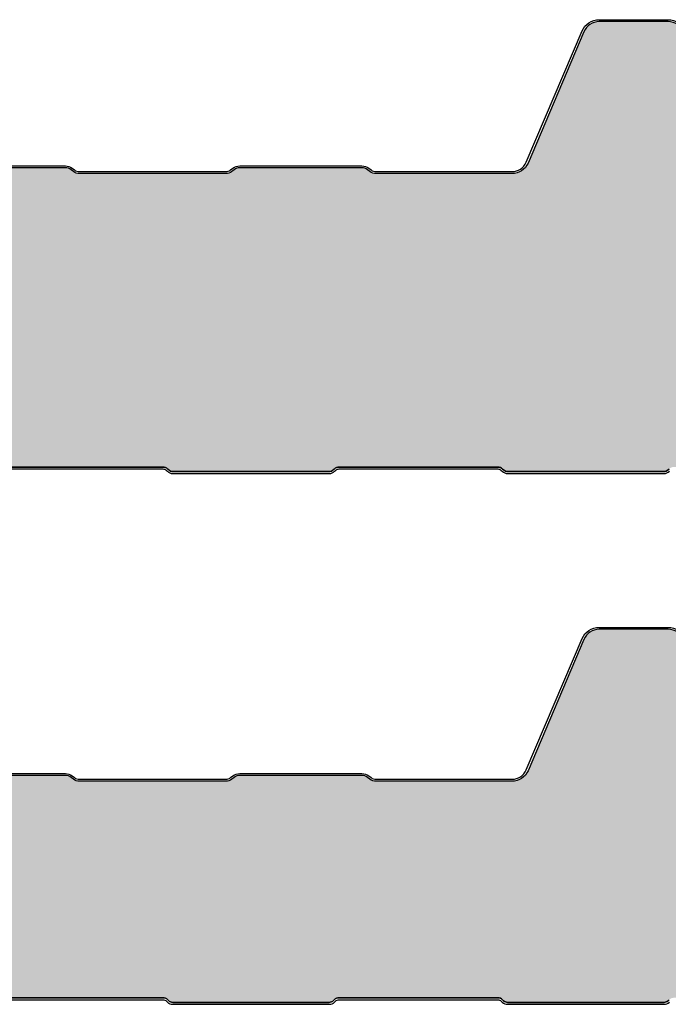
# Model space of a CAD drawing. Units: millimetres. Extents: x 7 to 1210, y 5 to 1955.
# Drawn here: x 239 to 408, y 696 to 952 of the extents above; entities that cross this region are included whole.
import ezdxf

# ---------------------------------------------------------------- set-up
doc = ezdxf.new("R2010")
doc.units = ezdxf.units.MM
for name, color, linetype in [('Lamiera_Esterna', 20, 'Continuous'), ('Lamiera_Interna', 20, 'Continuous'), ('Poliuretano', 41, 'Continuous')]:
    doc.layers.add(name, color=color, linetype=linetype)

msp = doc.modelspace()

# ---------------------------------------------------------------- hatches: boundary and pattern name
at = {"layer": 'Poliuretano'}
h = msp.add_hatch(dxfattribs=at)
h.set_pattern_fill('HONEY', color=256, scale=2)
h.set_pattern_definition([(0, (-3357.462038783887, -602.1355540681515), (9.525, 5.49926129), [6.35, -12.7]), (120, (-3357.462038783887, -602.1355540681515), (-9.524999979188381, 5.499261326046781), [6.349999999999993, -12.69999999999999]), (59.99999999999999, (-3357.462038783887, -602.1355540681515), (2.081161820655097e-08, 10.99852261604678), [-12.7, 6.35])])
edge = h.paths.add_edge_path()
edge.add_arc((1116.078329114427, 916.1105312623442), 4.500001394301946, 270.0000048499187, 319.6476900478044, ccw=False)
edge.add_line((1116.078329495339, 911.6105298680424), (1081.593210987362, 911.6105235523443))
edge.add_arc((1081.593210987353, 914.210523552347), 2.600000000002751, 232.5000000003239, 270.0000000001954, ccw=False)
edge.add_line((1080.01043127194, 912.1478048675787), (1079.402129063394, 912.6145715690433))
edge.add_arc((1077.941101633751, 910.7105235522832), 2.400000000061528, 52.50000000048103, 90.00000000040168)
edge.add_line((1077.941101633734, 913.1105235523447), (1046.195332842615, 913.1105235523447))
edge.add_arc((1046.195332842632, 910.7105235523823), 2.399999999962461, 90.00000000039624, 127.5000000002588)
edge.add_line((1044.734305413025, 912.6145715690449), (1044.126003204489, 912.1478048675882))
edge.add_arc((1042.543223489055, 914.2105235523583), 2.600000000016995, 270.0000000001904, 307.5000000000229, ccw=False)
edge.add_line((1042.543223489064, 911.6105235523413), (1004.543223489072, 911.6105235523447))
edge.add_arc((1004.543223489062, 914.2105235523458), 2.600000000001046, 232.50000000034498, 270.00000000021544, ccw=False)
edge.add_line((1002.960443773652, 912.1478048675782), (1002.352141565073, 912.6145715690651))
edge.add_arc((1000.891114135502, 910.7105235523917), 2.399999999949406, 52.5000000005721, 90.0000000004967)
edge.add_line((1000.891114135481, 913.1105235523411), (969.1452938204393, 913.1105235523456))
edge.add_arc((969.1452938204548, 910.7105235523838), 2.399999999961778, 90.00000000036911, 127.5000000002373)
edge.add_line((967.6842663908492, 912.6145715690465), (967.0759641823088, 912.1478048675864))
edge.add_arc((965.4931844215921, 914.2105236857764), 2.600000133432573, 269.9999990020194, 307.4999990018509, ccw=False)
edge.add_line((965.4931843763052, 911.6105235523438), (930.1386960333139, 911.6105299574498))
edge.add_arc((930.1386957665154, 916.1105317798186), 4.500001822368866, 203.0408893224365, 270.00000339698204, ccw=False)
edge.add_line((925.99767811324, 914.3492852903731), (911.4755459751404, 948.4934953460969))
edge.add_arc((907.5185750896437, 946.8105254723711), 4.300000719132206, 23.04090968273952, 90.00000849849788)
edge.add_line((907.5185744518385, 951.1105261915033), (889.5677614325177, 951.1105261198069))
edge.add_arc((889.5677614550972, 946.8105254659736), 4.300000653833308, 90.00000030086218, 156.9592059281303)
edge.add_line((885.610787233818, 948.4934873298013), (871.0887367574269, 914.3492879001673))
edge.add_arc((866.9477163066481, 916.1105278858807), 4.500001851226755, 269.9999875638287, 336.95920082047917, ccw=False)
edge.add_line((866.9477153299131, 911.6105260346541), (831.5932109873547, 911.6105235523434))
edge.add_arc((831.5932109873502, 914.210523552334), 2.5999999999907, 232.5000000002267, 270.0000000001002, ccw=False)
edge.add_line((830.0104312719413, 912.147804867578), (829.4021290633646, 912.6145715690635))
edge.add_arc((827.9411016337662, 910.710523552336), 2.400000000008948, 52.5000000008418, 90.00000000075725)
edge.add_line((827.9411016337344, 913.110523552345), (796.1953328426152, 913.1105235523447))
edge.add_arc((796.1953328426314, 910.7105235523824), 2.399999999962347, 90.0000000003854, 127.5000000002486)
edge.add_line((794.7343054130251, 912.6145715690451), (794.1260032044893, 912.1478048675884))
edge.add_arc((792.5432234890554, 914.2105235523585), 2.600000000016995, 270.0000000001904, 307.5000000000229, ccw=False)
edge.add_line((792.5432234890641, 911.6105235523415), (754.5432234890723, 911.6105235523447))
edge.add_arc((754.5432234890634, 914.2105235523475), 2.600000000002751, 232.5000000003239, 270.0000000001954, ccw=False)
edge.add_line((752.9604437736507, 912.1478048675791), (752.3521415651021, 912.6145715690446))
edge.add_arc((750.8911141354861, 910.7105235523379), 2.40000000000317, 52.5000000002057, 90.0000000001194)
edge.add_line((750.8911141354811, 913.1105235523411), (719.1452938204743, 913.1105235523461))
edge.add_arc((719.1452938204899, 910.7105235522913), 2.400000000054774, 90.00000000037181, 127.5000000002487)
edge.add_line((717.6842663908274, 912.6145715690274), (717.0759641823088, 912.1478048675864))
edge.add_arc((715.4931844484961, 914.2105236065287), 2.600000054183047, 269.99999959478805, 307.4999995946101, ccw=False)
edge.add_line((715.4931844301082, 911.6105235523456), (680.1386742950117, 911.6105261536464))
edge.add_arc((680.1386740262, 916.1105279729713), 4.500001819324901, 203.0408893480672, 270.00000342261586, ccw=False)
edge.add_line((675.9976563765135, 914.3492814828647), (661.4755228762938, 948.4934939778515))
edge.add_arc((657.5185519035281, 946.8105243955545), 4.300000685377539, 23.04090565422964, 90.00000446998263)
edge.add_line((657.5185515680596, 951.110525080932), (639.5677385487397, 951.1105250092352))
edge.add_arc((639.5677385713195, 946.8105243554013), 4.300000653833877, 90.0000003008667, 156.9592059281251)
edge.add_line((635.61076435004, 948.4934862192296), (621.0887138736489, 914.3492867895944))
edge.add_arc((616.9476934150174, 916.1105267871818), 4.500001863100296, 269.99998746382494, 336.95920072048864, ccw=False)
edge.add_line((616.9476924304281, 911.6105249240817), (581.593210987352, 911.6105235523415))
edge.add_arc((581.5932109873467, 914.2105235523325), 2.599999999990928, 232.5000000002529, 270.0000000001178, ccw=False)
edge.add_line((580.0104312719386, 912.1478048675755), (579.4021290633614, 912.614571569061))
edge.add_arc((577.9411016337632, 910.710523552334), 2.400000000008359, 52.50000000083784, 90.0000000007518)
edge.add_line((577.9411016337317, 913.1105235523424), (546.195332842613, 913.1105235523422))
edge.add_arc((546.1953328426287, 910.7105235523801), 2.39999999996212, 90.00000000037454, 127.5000000002518)
edge.add_line((544.7343054130224, 912.6145715690426), (544.1260032044861, 912.1478048675859))
edge.add_arc((542.5432234890523, 914.210523552356), 2.600000000016995, 270.00000000020043, 307.5000000000229, ccw=False)
edge.add_line((542.5432234890613, 911.610523552339), (504.5432234890695, 911.6105235523424))
edge.add_arc((504.5432234890609, 914.2105235523459), 2.600000000003433, 232.5000000003291, 270.0000000001904, ccw=False)
edge.add_line((502.960443773648, 912.1478048675768), (502.3521415650994, 912.6145715690424))
edge.add_arc((500.8911141354837, 910.7105235523354), 2.400000000003143, 52.50000000021544, 90.00000000012754)
edge.add_line((500.8911141354783, 913.1105235523386), (469.1452938204716, 913.1105235523438))
edge.add_arc((469.1452938204875, 910.7105235522889), 2.400000000054888, 90.00000000037996, 127.5000000002568)
edge.add_line((467.6842663908246, 912.6145715690249), (467.0759641823061, 912.1478048675841))
edge.add_arc((465.4931844563461, 914.210523583392), 2.600000031048908, 269.9999997678516, 307.49999976767305, ccw=False)
edge.add_line((465.4931844458115, 911.6105235523431), (430.1386514112337, 911.6105250430743))
edge.add_arc((430.1386511444347, 916.1105268654428), 4.500001822368525, 203.040889322443, 270.0000033969885, ccw=False)
edge.add_line((425.9976334911598, 914.349280375997), (411.4755002075831, 948.4934931249526))
edge.add_arc((407.5185293220866, 946.8105232512271), 4.300000719131864, 23.04090968273653, 90.00000849849484)
edge.add_line((407.5185286842816, 951.1105239703589), (389.5677156649608, 951.1105238986626))
edge.add_arc((389.567715688143, 946.8105232439178), 4.300000654744736, 90.0000003088938, 156.9592059361516)
edge.add_line((385.6107414657895, 948.4934851075483), (371.0886909087326, 914.3492857166881))
edge.add_arc((366.9476706139994, 916.1105254531839), 4.500001610088998, 269.9999897061996, 336.95920296286357, ccw=False)
edge.add_line((366.9476698055259, 911.6105238430949), (331.5932109873615, 911.6105235523447))
edge.add_arc((331.5932109873567, 914.2105235523626), 2.600000000017872, 232.50000000023988, 270.00000000010647, ccw=False)
edge.add_line((330.0104312719318, 912.1478048675846), (329.4021290633623, 912.6145715690651))
edge.add_arc((327.9411016337871, 910.7105235523928), 2.399999999950961, 52.50000000047915, 90.00000000038948)
edge.add_line((327.9411016337708, 913.1105235523438), (296.1953328426162, 913.1105235523447))
edge.add_arc((296.1953328426316, 910.7105235523818), 2.399999999962915, 90.00000000036911, 127.5000000002446)
edge.add_line((294.7343054130251, 912.6145715690451), (294.1260032044888, 912.1478048675884))
edge.add_arc((292.543223489055, 914.2105235523585), 2.60000000001696, 270.0000000001992, 307.5000000000219, ccw=False)
edge.add_line((292.5432234890641, 911.6105235523415), (254.5432234890732, 911.6105235523447))
edge.add_arc((254.5432234890633, 914.2105235523471), 2.60000000000241, 232.5000000003463, 270.00000000021794, ccw=False)
edge.add_line((252.9604437736516, 912.1478048675784), (252.352141565073, 912.6145715690647))
edge.add_arc((250.8911141355011, 910.710523552391), 2.399999999950071, 52.50000000056035, 90.00000000047768)
edge.add_line((250.8911141354811, 913.1105235523411), (219.1452938204743, 913.1105235523461))
edge.add_arc((219.1452938204899, 910.7105235522913), 2.400000000054774, 90.0000000003725, 127.5000000002493)
edge.add_line((217.6842663908274, 912.6145715690274), (217.0759641823088, 912.1478048675864))
edge.add_arc((215.4931844563491, 914.2105235833944), 2.600000031048808, 269.99999976784466, 307.49999976766605, ccw=False)
edge.add_line((215.4931844458142, 911.6105235523456), (180.1386514112337, 911.6105250430743))
edge.add_arc((180.1386554677314, 916.1105334021788), 4.500008359106356, 203.0408342766173, 269.9999483511629, ccw=False)
edge.add_line((175.9976301070974, 914.3492883327427), (162.6616875948166, 945.7060534356839))
edge.add_arc((160.5451685171591, 944.8058606819912), 2.299999999975845, 23.04090199406054, 85.0000000004228)
edge.add_line((160.7456267254597, 947.0971084875797), (157.9158325232488, 947.3446834003845))
edge.add_arc((158.0639972859187, 949.0382143871385), 1.699999999997952, 195.0000000002195, 265.00000000003297, ccw=False)
edge.add_line((156.421923381231, 948.5982220104585), (156.2055313241931, 949.4058081616821))
edge.add_arc((153.9839019323426, 948.8105243689606), 2.299999988828469, 14.99999979051046, 89.99999978223455)
edge.add_line((153.9839019410842, 951.1105243577891), (140.5677156649608, 951.1105238986626))
edge.add_arc((140.5677154681253, 946.810523576585), 4.300000322077612, 89.99999737724572, 156.9592030045041)
edge.add_line((136.6107416380128, 948.4934855124801), (134.3354837878346, 943.1438933714156))
edge.add_arc((135.5317790888376, 942.6350904087311), 1.300001116168087, 156.9591973431109, 206.1895974284752)
edge.add_line((134.3652380186654, 942.0613440940241), (134.5671725983821, 941.6507707357558))
edge.add_arc((133.0416960266489, 940.9004869605061), 1.700001327737632, -72.27120050249869, 26.189604607516117, ccw=False)
edge.add_line((133.5593666168161, 939.281221178003), (133.1235502235122, 939.1418929822988))
edge.add_arc((133.5194158952685, 937.9036308314659), 1.30000107086897, 107.7287953063381, 156.9591953916934)
edge.add_line((132.3231206532801, 938.4124338171652), (130.8669685483469, 934.9887333470534))
edge.add_line((130.8669685483469, 934.9887333470534), (130.4068553413063, 935.184426567955))
edge.add_line((130.4068553413063, 935.184426567955), (121.267669702971, 913.696397300505))
edge.add_line((121.267669702971, 913.696397300505), (121.267669702971, 849.760696906893))
edge.add_line((121.267669702971, 849.760696906893), (121.7676697031093, 849.7606968716617))
edge.add_line((121.7676697031093, 849.7606968716617), (121.7676690936123, 841.1107770080656))
edge.add_arc((119.7676666195316, 841.1107769437903), 2.000002474080703, -89.99999815841448, 1.8413509792480909e-06, ccw=False)
edge.add_line((119.7676666838152, 839.1107744697096), (117.0770812652986, 839.1107499759975))
edge.add_arc((117.077079128225, 837.9107370867581), 1.200012889241263, 89.9998979633454, 109.8207060940842)
edge.add_line((116.6701812506903, 839.0396591618381), (113.1270131964866, 837.7625860368756))
edge.add_arc((112.6183936645669, 839.1737225192082), 1.500000000006761, 250.1791960870298, 289.8208136125421, ccw=False)
edge.add_line((112.1097743715377, 837.7625859507717), (108.5666043826404, 839.0396590953227))
edge.add_arc((108.1597089482438, 837.9107498406006), 1.199999999970836, 70.17919608779019, 89.99999463850827)
edge.add_line((108.1597090605346, 839.1107498405714), (105.4676607257284, 839.1107758080667))
edge.add_arc((105.4676630943859, 837.4107762745889), 1.699999533479458, 90.00007983183306, 180.0000722022111)
edge.add_line((103.7676635609077, 837.4107741323068), (103.7676633064884, 835.8107615194618))
edge.add_arc((105.4676652086142, 835.8107613997847), 1.700001902125795, 179.999995966479, 269.9999959662414)
edge.add_line((105.4676650889301, 834.1107594976589), (145.4345219160705, 834.1107594976589))
edge.add_arc((145.4346104953052, 835.6107907580869), 1.500031263043304, 269.9966165929824, 314.9995233921958)
edge.add_line((146.4952839502048, 834.5500996568804), (146.7287259929312, 834.7835415731605))
edge.add_arc((148.0015186315571, 833.510749072042), 1.800000514400945, 90.00000309510932, 135.0000030950027, ccw=False)
edge.add_line((148.0015185343213, 835.310749586443), (189.228594661779, 835.3106829159673))
edge.add_arc((189.228594221219, 833.5106830911003), 1.799999824867027, 44.999985976648816, 89.99998597653831, ccw=False)
edge.add_line((190.5013866150375, 834.7834748618778), (190.7348284491227, 834.5500330277986))
edge.add_arc((191.7954893213771, 835.6106936104958), 1.500000785872833, 224.9999921792114, 270.0028989784119)
edge.add_line((191.7955652164942, 834.110692826543), (232.4345210957922, 834.1107594976583))
edge.add_arc((232.4346100851652, 835.6107917481789), 1.500032253160336, 269.9966009294229, 314.9995077286367)
edge.add_line((233.4952839502048, 834.5500996568804), (233.7287258339688, 834.7835415406379))
edge.add_arc((235.0015186182934, 833.510748757041), 1.800000817167866, 90.00000001649522, 135.0000000163799, ccw=False)
edge.add_line((235.0015186177752, 835.3107495742089), (276.228594631355, 835.3106829037332))
edge.add_arc((276.2286087497544, 833.5107182271959), 1.799964676592713, 44.999373045377695, 90.00044941142829, ccw=False)
edge.add_line((277.5013899055498, 834.783471528678), (277.7348284187001, 834.5500330155645))
edge.add_arc((278.7954892909545, 835.6106935982617), 1.500000785872853, 224.9999921792106, 270.0028989784108)
edge.add_line((278.7955651860716, 834.1106928143089), (319.4345210653696, 834.1107594854242))
edge.add_arc((319.4346100547426, 835.6107917359449), 1.500032253160336, 269.9966009294218, 314.9995077286359)
edge.add_line((320.4952839197822, 834.5500996446464), (320.7287258035462, 834.7835415284038))
edge.add_arc((322.0015185878709, 833.510748744807), 1.800000817167886, 90.00000001649607, 135.0000000163805, ccw=False)
edge.add_line((322.0015185873526, 835.3107495619748), (363.2285946312068, 835.3106829037332))
edge.add_arc((363.2286087496802, 833.5107182270169), 1.799964676771657, 44.999373047737095, 90.00044941378769, ccw=False)
edge.add_line((364.5013899055498, 834.783471528678), (364.7348284187001, 834.5500330155645))
edge.add_arc((365.7954892909545, 835.6106935982617), 1.500000785872853, 224.9999921792106, 270.0028989784108)
edge.add_line((365.7955651860716, 834.1106928143089), (406.4345210653696, 834.1107594854242))
edge.add_arc((406.4346100547426, 835.6107917359449), 1.500032253160336, 269.9966009294218, 314.9995077286359)
edge.add_line((407.4952839197822, 834.5500996446464), (407.7287258035462, 834.7835415284038))
edge.add_arc((409.0015185878709, 833.510748744807), 1.800000817167886, 90.00000001649607, 135.0000000163805, ccw=False)
edge.add_line((409.0015185873526, 835.3107495619748), (450.2285946312068, 835.3106829037332))
edge.add_arc((450.2286087496802, 833.5107182270169), 1.799964676771657, 44.999373047737095, 90.00044941378769, ccw=False)
edge.add_line((451.5013899055498, 834.783471528678), (451.7348284187001, 834.5500330155645))
edge.add_arc((452.7954892909545, 835.6106935982617), 1.500000785872853, 224.9999921792106, 270.0028989784108)
edge.add_line((452.7955651860716, 834.1106928143089), (493.4345210653696, 834.1107594854242))
edge.add_arc((493.4346100547426, 835.6107917359449), 1.500032253160336, 269.9966009294218, 314.9995077286359)
edge.add_line((494.4952839197822, 834.5500996446464), (494.7287258035462, 834.7835415284038))
edge.add_arc((496.0015185878709, 833.510748744807), 1.800000817167886, 90.00000001649607, 135.0000000163805, ccw=False)
edge.add_line((496.0015185873526, 835.3107495619748), (537.2285946312068, 835.3106829037332))
edge.add_arc((537.2286087496802, 833.5107182270169), 1.799964676771657, 44.999373047737095, 90.00044941378769, ccw=False)
edge.add_line((538.5013899055498, 834.783471528678), (538.7348284187001, 834.5500330155645))
edge.add_arc((539.7954892909545, 835.6106935982617), 1.500000785872812, 224.9999921792122, 270.002898978413)
edge.add_line((539.7955651860716, 834.1106928143089), (580.4345210653696, 834.1107594854242))
edge.add_arc((580.4346100547426, 835.6107917359449), 1.500032253160336, 269.9966009294218, 314.9995077286359)
edge.add_line((581.4952839197822, 834.5500996446464), (581.7287258035462, 834.7835415284038))
edge.add_arc((583.0015185878708, 833.510748744807), 1.800000817167846, 90.00000001649431, 135.0000000163792, ccw=False)
edge.add_line((583.0015185873526, 835.3107495619748), (624.2285946312068, 835.3106829037332))
edge.add_arc((624.2286087496802, 833.5107182270169), 1.799964676771657, 44.999373047737095, 90.00044941378769, ccw=False)
edge.add_line((625.5013899055498, 834.783471528678), (625.7348284187001, 834.5500330155645))
edge.add_arc((626.7954892909545, 835.6106935982617), 1.500000785872812, 224.9999921792122, 270.002898978413)
edge.add_line((626.7955651860716, 834.1106928143089), (667.4345210653696, 834.1107594854242))
edge.add_arc((667.4346100547426, 835.6107917359449), 1.500032253160336, 269.9966009294218, 314.9995077286359)
edge.add_line((668.4952839197822, 834.5500996446464), (668.7287258035462, 834.7835415284038))
edge.add_arc((670.0015185878708, 833.510748744807), 1.800000817167846, 90.00000001649431, 135.0000000163792, ccw=False)
edge.add_line((670.0015185873526, 835.3107495619748), (711.2285946312068, 835.3106829037332))
edge.add_arc((711.2286087496802, 833.5107182270169), 1.799964676771657, 44.999373047737095, 90.00044941378769, ccw=False)
edge.add_line((712.5013899055498, 834.783471528678), (712.7348284187001, 834.5500330155645))
edge.add_arc((713.7954892909545, 835.6106935982617), 1.500000785872812, 224.9999921792122, 270.002898978413)
edge.add_line((713.7955651860716, 834.1106928143089), (754.4345210653692, 834.1107594854242))
edge.add_arc((754.4346100547426, 835.6107917359454), 1.500032253160904, 269.9966009294045, 314.9995077286144)
edge.add_line((755.4952839197822, 834.5500996446461), (755.7287258035458, 834.7835415284038))
edge.add_arc((757.0015185878704, 833.5107487448064), 1.800000817168248, 90.00000001647987, 135.0000000163664, ccw=False)
edge.add_line((757.0015185873526, 835.3107495619746), (798.2285946312068, 835.3106829037332))
edge.add_arc((798.2286087496805, 833.5107182270164), 1.799964676772225, 44.99937304774471, 90.00044941379502, ccw=False)
edge.add_line((799.5013899055502, 834.783471528678), (799.7348284187001, 834.5500330155645))
edge.add_arc((800.7954892909551, 835.6106935982621), 1.500000785873455, 224.999992179206, 270.0028989784087)
edge.add_line((800.795565186072, 834.1106928143087), (841.4345210653692, 834.1107594854242))
edge.add_arc((841.4346100547426, 835.6107917359454), 1.500032253160904, 269.9966009294045, 314.9995077286144)
edge.add_line((842.4952839197822, 834.5500996446461), (842.7287258035458, 834.7835415284038))
edge.add_arc((844.0015185878704, 833.5107487448064), 1.800000817168248, 90.00000001647987, 135.0000000163664, ccw=False)
edge.add_line((844.0015185873526, 835.3107495619746), (885.2285946312068, 835.3106829037332))
edge.add_arc((885.2286087496805, 833.5107182270164), 1.799964676772225, 44.99937304774471, 90.00044941379502, ccw=False)
edge.add_line((886.5013899055502, 834.783471528678), (886.7348284187001, 834.5500330155645))
edge.add_arc((887.7954892909551, 835.6106935982621), 1.500000785873455, 224.999992179206, 270.0028989784087)
edge.add_line((887.795565186072, 834.1106928143087), (928.4345210653692, 834.1107594854242))
edge.add_arc((928.4346100547426, 835.6107917359454), 1.500032253160904, 269.9966009294045, 314.9995077286144)
edge.add_line((929.4952839197822, 834.5500996446461), (929.7287258035458, 834.7835415284038))
edge.add_arc((931.0015185878704, 833.5107487448064), 1.800000817168248, 90.00000001647987, 135.0000000163664, ccw=False)
edge.add_line((931.0015185873526, 835.3107495619746), (972.2285946312068, 835.3106829037332))
edge.add_arc((972.2286087496805, 833.5107182270164), 1.799964676772225, 44.99937304774471, 90.00044941379502, ccw=False)
edge.add_line((973.5013899055502, 834.783471528678), (973.7348284187001, 834.5500330155645))
edge.add_arc((974.7954892909551, 835.6106935982621), 1.500000785873455, 224.999992179206, 270.0028989784087)
edge.add_line((974.795565186072, 834.1106928143087), (1015.434521065369, 834.1107594854242))
edge.add_arc((1015.434610054743, 835.6107917359454), 1.500032253160904, 269.9966009294045, 314.9995077286144)
edge.add_line((1016.495283919782, 834.5500996446461), (1016.728725803546, 834.7835415284038))
edge.add_arc((1018.00151858787, 833.5107487448064), 1.800000817168248, 90.00000001647987, 135.0000000163664, ccw=False)
edge.add_line((1018.001518587353, 835.3107495619746), (1059.228594631207, 835.3106829037332))
edge.add_arc((1059.22860874968, 833.5107182270164), 1.799964676772225, 44.99937304774471, 90.00044941379502, ccw=False)
edge.add_line((1060.50138990555, 834.783471528678), (1060.7348284187, 834.5500330155645))
edge.add_arc((1061.795489290955, 835.6106935982621), 1.500000785873375, 224.9999921792091, 270.002898978413)
edge.add_line((1061.795565186072, 834.1106928143087), (1101.067216385056, 834.1106928149494))
edge.add_arc((1101.064126673946, 835.8142066967408), 1.703516683737152, 270.1039188551803, 359.9621493696018)
edge.add_line((1102.767642985962, 835.8130813228262), (1102.767643065318, 838.6127519810537))
edge.add_arc((1104.767645585565, 838.6127518901695), 2.00000252024711, 89.9999973966294, 179.9999973963623, ccw=False)
edge.add_line((1104.76764567644, 840.6127544104166), (1116.31696394727, 840.6127543824354))
edge.add_line((1116.31696394727, 840.6127543824354), (1116.316963833368, 851.6466138817642))
edge.add_arc((1121.075741458524, 852.0124741251369), 4.772820780561918, 140.3466882165565, 184.3963166075058, ccw=False)
edge.add_line((1117.401052200144, 855.0582050813629), (1118.162955187844, 855.874529711043))
edge.add_arc((1114.507678846627, 859.2861209628372), 4.999999999998222, 316.9749340109544, 360.0000000000039)
edge.add_line((1119.507678846625, 859.2861209628376), (1119.507678950436, 913.1968442079425))
h = msp.add_hatch(dxfattribs=at)
h.set_pattern_fill('HONEY', color=256, scale=2)
h.set_pattern_definition([(0, (-3357.462038783887, -760.1355540681515), (9.525, 5.49926129), [6.35, -12.7]), (120, (-3357.462038783887, -760.1355540681515), (-9.524999979188381, 5.499261326046781), [6.349999999999994, -12.69999999999999]), (59.99999999999999, (-3357.462038783887, -760.1355540681515), (2.081161820655097e-08, 10.99852261604678), [-12.7, 6.35])])
edge = h.paths.add_edge_path()
edge.add_arc((1116.078329114427, 758.1105312623442), 4.500001394301946, 270.0000048499187, 319.6476900478044, ccw=False)
edge.add_line((1116.078329495339, 753.6105298680424), (1081.593210987362, 753.6105235523443))
edge.add_arc((1081.593210987353, 756.210523552347), 2.600000000002751, 232.5000000003239, 270.0000000001954, ccw=False)
edge.add_line((1080.01043127194, 754.1478048675787), (1079.402129063394, 754.6145715690433))
edge.add_arc((1077.941101633751, 752.7105235522832), 2.400000000061528, 52.50000000048103, 90.00000000040168)
edge.add_line((1077.941101633734, 755.1105235523447), (1046.195332842615, 755.1105235523447))
edge.add_arc((1046.195332842632, 752.7105235523823), 2.399999999962461, 90.00000000039624, 127.5000000002588)
edge.add_line((1044.734305413025, 754.6145715690449), (1044.126003204489, 754.1478048675882))
edge.add_arc((1042.543223489055, 756.2105235523583), 2.600000000016995, 270.0000000001904, 307.5000000000229, ccw=False)
edge.add_line((1042.543223489064, 753.6105235523413), (1004.543223489072, 753.6105235523447))
edge.add_arc((1004.543223489062, 756.2105235523458), 2.600000000001046, 232.50000000034498, 270.00000000021544, ccw=False)
edge.add_line((1002.960443773652, 754.1478048675782), (1002.352141565073, 754.6145715690651))
edge.add_arc((1000.891114135502, 752.7105235523917), 2.399999999949406, 52.5000000005721, 90.0000000004967)
edge.add_line((1000.891114135481, 755.1105235523411), (969.1452938204393, 755.1105235523456))
edge.add_arc((969.1452938204548, 752.7105235523838), 2.399999999961778, 90.00000000036911, 127.5000000002373)
edge.add_line((967.6842663908492, 754.6145715690465), (967.0759641823088, 754.1478048675864))
edge.add_arc((965.4931844215921, 756.2105236857764), 2.600000133432573, 269.9999990020194, 307.4999990018509, ccw=False)
edge.add_line((965.4931843763052, 753.6105235523438), (930.1386960333139, 753.6105299574498))
edge.add_arc((930.1386957665154, 758.1105317798186), 4.500001822368866, 203.0408893224365, 270.00000339698204, ccw=False)
edge.add_line((925.99767811324, 756.3492852903731), (911.4755459751404, 790.4934953460969))
edge.add_arc((907.5185750896437, 788.8105254723711), 4.300000719132206, 23.04090968273952, 90.00000849849788)
edge.add_line((907.5185744518385, 793.1105261915033), (889.5677614325177, 793.1105261198069))
edge.add_arc((889.5677614550972, 788.8105254659736), 4.300000653833308, 90.00000030086218, 156.9592059281303)
edge.add_line((885.610787233818, 790.4934873298013), (871.0887367574269, 756.3492879001673))
edge.add_arc((866.9477163066481, 758.1105278858807), 4.500001851226755, 269.9999875638287, 336.95920082047917, ccw=False)
edge.add_line((866.9477153299131, 753.6105260346541), (831.5932109873547, 753.6105235523434))
edge.add_arc((831.5932109873502, 756.210523552334), 2.5999999999907, 232.5000000002267, 270.0000000001002, ccw=False)
edge.add_line((830.0104312719413, 754.147804867578), (829.4021290633646, 754.6145715690635))
edge.add_arc((827.9411016337662, 752.710523552336), 2.400000000008948, 52.5000000008418, 90.00000000075725)
edge.add_line((827.9411016337344, 755.110523552345), (796.1953328426152, 755.1105235523447))
edge.add_arc((796.1953328426314, 752.7105235523824), 2.399999999962347, 90.0000000003854, 127.5000000002486)
edge.add_line((794.7343054130251, 754.6145715690451), (794.1260032044893, 754.1478048675884))
edge.add_arc((792.5432234890554, 756.2105235523585), 2.600000000016995, 270.0000000001904, 307.5000000000229, ccw=False)
edge.add_line((792.5432234890641, 753.6105235523415), (754.5432234890723, 753.6105235523447))
edge.add_arc((754.5432234890634, 756.2105235523475), 2.600000000002751, 232.5000000003239, 270.0000000001954, ccw=False)
edge.add_line((752.9604437736507, 754.1478048675791), (752.3521415651021, 754.6145715690446))
edge.add_arc((750.8911141354861, 752.7105235523379), 2.40000000000317, 52.5000000002057, 90.0000000001194)
edge.add_line((750.8911141354811, 755.1105235523411), (719.1452938204743, 755.1105235523461))
edge.add_arc((719.1452938204899, 752.7105235522913), 2.400000000054774, 90.00000000037181, 127.5000000002487)
edge.add_line((717.6842663908274, 754.6145715690274), (717.0759641823088, 754.1478048675864))
edge.add_arc((715.4931844484961, 756.2105236065287), 2.600000054183047, 269.99999959478805, 307.4999995946101, ccw=False)
edge.add_line((715.4931844301082, 753.6105235523456), (680.1386742950117, 753.6105261536464))
edge.add_arc((680.1386740262, 758.1105279729713), 4.500001819324901, 203.0408893480672, 270.00000342261586, ccw=False)
edge.add_line((675.9976563765135, 756.3492814828647), (661.4755228762938, 790.4934939778515))
edge.add_arc((657.5185519035281, 788.8105243955545), 4.300000685377539, 23.04090565422964, 90.00000446998263)
edge.add_line((657.5185515680596, 793.110525080932), (639.5677385487397, 793.1105250092352))
edge.add_arc((639.5677385713195, 788.8105243554013), 4.300000653833877, 90.0000003008667, 156.9592059281251)
edge.add_line((635.61076435004, 790.4934862192296), (621.0887138736489, 756.3492867895944))
edge.add_arc((616.9476934150174, 758.1105267871818), 4.500001863100296, 269.99998746382494, 336.95920072048864, ccw=False)
edge.add_line((616.9476924304281, 753.6105249240817), (581.593210987352, 753.6105235523415))
edge.add_arc((581.5932109873467, 756.2105235523325), 2.599999999990928, 232.5000000002529, 270.0000000001178, ccw=False)
edge.add_line((580.0104312719386, 754.1478048675755), (579.4021290633614, 754.614571569061))
edge.add_arc((577.9411016337632, 752.710523552334), 2.400000000008359, 52.50000000083784, 90.0000000007518)
edge.add_line((577.9411016337317, 755.1105235523424), (546.195332842613, 755.1105235523422))
edge.add_arc((546.1953328426287, 752.7105235523801), 2.39999999996212, 90.00000000037454, 127.5000000002518)
edge.add_line((544.7343054130224, 754.6145715690426), (544.1260032044861, 754.1478048675859))
edge.add_arc((542.5432234890523, 756.210523552356), 2.600000000016995, 270.00000000020043, 307.5000000000229, ccw=False)
edge.add_line((542.5432234890613, 753.610523552339), (504.5432234890695, 753.6105235523424))
edge.add_arc((504.5432234890609, 756.2105235523459), 2.600000000003433, 232.5000000003291, 270.0000000001904, ccw=False)
edge.add_line((502.960443773648, 754.1478048675768), (502.3521415650994, 754.6145715690424))
edge.add_arc((500.8911141354837, 752.7105235523354), 2.400000000003143, 52.50000000021544, 90.00000000012754)
edge.add_line((500.8911141354783, 755.1105235523386), (469.1452938204716, 755.1105235523438))
edge.add_arc((469.1452938204875, 752.7105235522889), 2.400000000054888, 90.00000000037996, 127.5000000002568)
edge.add_line((467.6842663908246, 754.6145715690249), (467.0759641823061, 754.1478048675841))
edge.add_arc((465.4931844563461, 756.210523583392), 2.600000031048908, 269.9999997678516, 307.49999976767305, ccw=False)
edge.add_line((465.4931844458115, 753.6105235523431), (430.1386514112337, 753.6105250430743))
edge.add_arc((430.1386511444347, 758.1105268654428), 4.500001822368525, 203.040889322443, 270.0000033969885, ccw=False)
edge.add_line((425.9976334911598, 756.349280375997), (411.4755002075831, 790.4934931249526))
edge.add_arc((407.5185293220866, 788.8105232512271), 4.300000719131864, 23.04090968273653, 90.00000849849484)
edge.add_line((407.5185286842816, 793.1105239703589), (389.5677156649608, 793.1105238986626))
edge.add_arc((389.567715688143, 788.8105232439178), 4.300000654744736, 90.0000003088938, 156.9592059361516)
edge.add_line((385.6107414657895, 790.4934851075483), (371.0886909087326, 756.3492857166881))
edge.add_arc((366.9476706139994, 758.1105254531839), 4.500001610088998, 269.9999897061996, 336.95920296286357, ccw=False)
edge.add_line((366.9476698055259, 753.6105238430949), (331.5932109873615, 753.6105235523447))
edge.add_arc((331.5932109873567, 756.2105235523626), 2.600000000017872, 232.50000000023988, 270.00000000010647, ccw=False)
edge.add_line((330.0104312719318, 754.1478048675846), (329.4021290633623, 754.6145715690651))
edge.add_arc((327.9411016337871, 752.7105235523928), 2.399999999950961, 52.50000000047915, 90.00000000038948)
edge.add_line((327.9411016337708, 755.1105235523438), (296.1953328426162, 755.1105235523447))
edge.add_arc((296.1953328426316, 752.7105235523818), 2.399999999962915, 90.00000000036911, 127.5000000002446)
edge.add_line((294.7343054130251, 754.6145715690451), (294.1260032044888, 754.1478048675884))
edge.add_arc((292.543223489055, 756.2105235523585), 2.60000000001696, 270.0000000001992, 307.5000000000219, ccw=False)
edge.add_line((292.5432234890641, 753.6105235523415), (254.5432234890732, 753.6105235523447))
edge.add_arc((254.5432234890633, 756.2105235523471), 2.60000000000241, 232.5000000003463, 270.00000000021794, ccw=False)
edge.add_line((252.9604437736516, 754.1478048675784), (252.352141565073, 754.6145715690647))
edge.add_arc((250.8911141355011, 752.710523552391), 2.399999999950071, 52.50000000056035, 90.00000000047768)
edge.add_line((250.8911141354811, 755.1105235523411), (219.1452938204743, 755.1105235523461))
edge.add_arc((219.1452938204899, 752.7105235522913), 2.400000000054774, 90.0000000003725, 127.5000000002493)
edge.add_line((217.6842663908274, 754.6145715690274), (217.0759641823088, 754.1478048675864))
edge.add_arc((215.4931844563491, 756.2105235833944), 2.600000031048808, 269.99999976784466, 307.49999976766605, ccw=False)
edge.add_line((215.4931844458142, 753.6105235523456), (180.1386514112337, 753.6105250430743))
edge.add_arc((180.1386554677314, 758.1105334021788), 4.500008359106356, 203.0408342766173, 269.9999483511629, ccw=False)
edge.add_line((175.9976301070974, 756.3492883327427), (162.6616875948166, 787.7060534356839))
edge.add_arc((160.5451685171591, 786.8058606819912), 2.299999999975845, 23.04090199406054, 85.0000000004228)
edge.add_line((160.7456267254597, 789.0971084875797), (157.9158325232488, 789.3446834003845))
edge.add_arc((158.0639972859187, 791.0382143871385), 1.699999999997952, 195.0000000002195, 265.00000000003297, ccw=False)
edge.add_line((156.421923381231, 790.5982220104585), (156.2055313241931, 791.4058081616821))
edge.add_arc((153.9839019323426, 790.8105243689606), 2.299999988828469, 14.99999979051046, 89.99999978223455)
edge.add_line((153.9839019410842, 793.1105243577891), (140.5677156649608, 793.1105238986626))
edge.add_arc((140.5677154681253, 788.810523576585), 4.300000322077612, 89.99999737724572, 156.9592030045041)
edge.add_line((136.6107416380128, 790.4934855124801), (134.3354837878346, 785.1438933714156))
edge.add_arc((135.5317790888376, 784.6350904087311), 1.300001116168087, 156.9591973431109, 206.1895974284752)
edge.add_line((134.3652380186654, 784.0613440940241), (134.5671725983821, 783.6507707357558))
edge.add_arc((133.0416960266489, 782.9004869605061), 1.700001327737632, -72.27120050249869, 26.189604607516117, ccw=False)
edge.add_line((133.5593666168161, 781.281221178003), (133.1235502235122, 781.1418929822988))
edge.add_arc((133.5194158952685, 779.9036308314659), 1.30000107086897, 107.7287953063381, 156.9591953916934)
edge.add_line((132.3231206532801, 780.4124338171652), (130.8669685483469, 776.9887333470534))
edge.add_line((130.8669685483469, 776.9887333470534), (130.4068553413063, 777.184426567955))
edge.add_line((130.4068553413063, 777.184426567955), (121.267669702971, 755.696397300505))
edge.add_line((121.267669702971, 755.696397300505), (121.267669702971, 711.760696906893))
edge.add_line((121.267669702971, 711.760696906893), (121.7676697031093, 711.7606968716617))
edge.add_line((121.7676697031093, 711.7606968716617), (121.7676690936123, 703.1107770080656))
edge.add_arc((119.7676666195316, 703.1107769437903), 2.000002474080703, -89.99999815841448, 1.8413509792480909e-06, ccw=False)
edge.add_line((119.7676666838152, 701.1107744697096), (117.0770812652986, 701.1107499759975))
edge.add_arc((117.077079128225, 699.9107370867581), 1.200012889241263, 89.9998979633454, 109.8207060940842)
edge.add_line((116.6701812506903, 701.0396591618381), (113.1270131964866, 699.7625860368756))
edge.add_arc((112.6183936645669, 701.1737225192082), 1.500000000006761, 250.1791960870298, 289.8208136125421, ccw=False)
edge.add_line((112.1097743715377, 699.7625859507717), (108.5666043826404, 701.0396590953227))
edge.add_arc((108.1597089482438, 699.9107498406006), 1.199999999970836, 70.17919608779019, 89.99999463850827)
edge.add_line((108.1597090605346, 701.1107498405714), (105.4676607257284, 701.1107758080667))
edge.add_arc((105.4676630943859, 699.4107762745889), 1.699999533479458, 90.00007983183306, 180.0000722022111)
edge.add_line((103.7676635609077, 699.4107741323068), (103.7676633064884, 697.8107615194618))
edge.add_arc((105.4676652086142, 697.8107613997847), 1.700001902125795, 179.999995966479, 269.9999959662414)
edge.add_line((105.4676650889301, 696.1107594976589), (145.4345219160705, 696.1107594976589))
edge.add_arc((145.4346104953052, 697.6107907580869), 1.500031263043304, 269.9966165929824, 314.9995233921958)
edge.add_line((146.4952839502048, 696.5500996568804), (146.7287259929312, 696.7835415731605))
edge.add_arc((148.0015186315571, 695.510749072042), 1.800000514400945, 90.00000309510932, 135.0000030950027, ccw=False)
edge.add_line((148.0015185343213, 697.310749586443), (189.228594661779, 697.3106829159673))
edge.add_arc((189.228594221219, 695.5106830911003), 1.799999824867027, 44.999985976648816, 89.99998597653831, ccw=False)
edge.add_line((190.5013866150375, 696.7834748618778), (190.7348284491227, 696.5500330277986))
edge.add_arc((191.7954893213771, 697.6106936104958), 1.500000785872833, 224.9999921792114, 270.0028989784119)
edge.add_line((191.7955652164942, 696.110692826543), (232.4345210957922, 696.1107594976583))
edge.add_arc((232.4346100851652, 697.6107917481789), 1.500032253160336, 269.9966009294229, 314.9995077286367)
edge.add_line((233.4952839502048, 696.5500996568804), (233.7287258339688, 696.7835415406379))
edge.add_arc((235.0015186182934, 695.510748757041), 1.800000817167866, 90.00000001649522, 135.0000000163799, ccw=False)
edge.add_line((235.0015186177752, 697.3107495742089), (276.228594631355, 697.3106829037332))
edge.add_arc((276.2286087497544, 695.5107182271959), 1.799964676592713, 44.999373045377695, 90.00044941142829, ccw=False)
edge.add_line((277.5013899055498, 696.783471528678), (277.7348284187001, 696.5500330155645))
edge.add_arc((278.7954892909545, 697.6106935982617), 1.500000785872853, 224.9999921792106, 270.0028989784108)
edge.add_line((278.7955651860716, 696.1106928143089), (319.4345210653696, 696.1107594854242))
edge.add_arc((319.4346100547426, 697.6107917359449), 1.500032253160336, 269.9966009294218, 314.9995077286359)
edge.add_line((320.4952839197822, 696.5500996446464), (320.7287258035462, 696.7835415284038))
edge.add_arc((322.0015185878709, 695.510748744807), 1.800000817167886, 90.00000001649607, 135.0000000163805, ccw=False)
edge.add_line((322.0015185873526, 697.3107495619748), (363.2285946312068, 697.3106829037332))
edge.add_arc((363.2286087496802, 695.5107182270169), 1.799964676771657, 44.999373047737095, 90.00044941378769, ccw=False)
edge.add_line((364.5013899055498, 696.783471528678), (364.7348284187001, 696.5500330155645))
edge.add_arc((365.7954892909545, 697.6106935982617), 1.500000785872853, 224.9999921792106, 270.0028989784108)
edge.add_line((365.7955651860716, 696.1106928143089), (406.4345210653696, 696.1107594854242))
edge.add_arc((406.4346100547426, 697.6107917359449), 1.500032253160336, 269.9966009294218, 314.9995077286359)
edge.add_line((407.4952839197822, 696.5500996446464), (407.7287258035462, 696.7835415284038))
edge.add_arc((409.0015185878709, 695.510748744807), 1.800000817167886, 90.00000001649607, 135.0000000163805, ccw=False)
edge.add_line((409.0015185873526, 697.3107495619748), (450.2285946312068, 697.3106829037332))
edge.add_arc((450.2286087496802, 695.5107182270169), 1.799964676771657, 44.999373047737095, 90.00044941378769, ccw=False)
edge.add_line((451.5013899055498, 696.783471528678), (451.7348284187001, 696.5500330155645))
edge.add_arc((452.7954892909545, 697.6106935982617), 1.500000785872853, 224.9999921792106, 270.0028989784108)
edge.add_line((452.7955651860716, 696.1106928143089), (493.4345210653696, 696.1107594854242))
edge.add_arc((493.4346100547426, 697.6107917359449), 1.500032253160336, 269.9966009294218, 314.9995077286359)
edge.add_line((494.4952839197822, 696.5500996446464), (494.7287258035462, 696.7835415284038))
edge.add_arc((496.0015185878709, 695.510748744807), 1.800000817167886, 90.00000001649607, 135.0000000163805, ccw=False)
edge.add_line((496.0015185873526, 697.3107495619748), (537.2285946312068, 697.3106829037332))
edge.add_arc((537.2286087496802, 695.5107182270169), 1.799964676771657, 44.999373047737095, 90.00044941378769, ccw=False)
edge.add_line((538.5013899055498, 696.783471528678), (538.7348284187001, 696.5500330155645))
edge.add_arc((539.7954892909545, 697.6106935982617), 1.500000785872812, 224.9999921792122, 270.002898978413)
edge.add_line((539.7955651860716, 696.1106928143089), (580.4345210653696, 696.1107594854242))
edge.add_arc((580.4346100547426, 697.6107917359449), 1.500032253160336, 269.9966009294218, 314.9995077286359)
edge.add_line((581.4952839197822, 696.5500996446464), (581.7287258035462, 696.7835415284038))
edge.add_arc((583.0015185878708, 695.510748744807), 1.800000817167846, 90.00000001649431, 135.0000000163792, ccw=False)
edge.add_line((583.0015185873526, 697.3107495619748), (624.2285946312068, 697.3106829037332))
edge.add_arc((624.2286087496802, 695.5107182270169), 1.799964676771657, 44.999373047737095, 90.00044941378769, ccw=False)
edge.add_line((625.5013899055498, 696.783471528678), (625.7348284187001, 696.5500330155645))
edge.add_arc((626.7954892909545, 697.6106935982617), 1.500000785872812, 224.9999921792122, 270.002898978413)
edge.add_line((626.7955651860716, 696.1106928143089), (667.4345210653696, 696.1107594854242))
edge.add_arc((667.4346100547426, 697.6107917359449), 1.500032253160336, 269.9966009294218, 314.9995077286359)
edge.add_line((668.4952839197822, 696.5500996446464), (668.7287258035462, 696.7835415284038))
edge.add_arc((670.0015185878708, 695.510748744807), 1.800000817167846, 90.00000001649431, 135.0000000163792, ccw=False)
edge.add_line((670.0015185873526, 697.3107495619748), (711.2285946312068, 697.3106829037332))
edge.add_arc((711.2286087496802, 695.5107182270169), 1.799964676771657, 44.999373047737095, 90.00044941378769, ccw=False)
edge.add_line((712.5013899055498, 696.783471528678), (712.7348284187001, 696.5500330155645))
edge.add_arc((713.7954892909545, 697.6106935982617), 1.500000785872812, 224.9999921792122, 270.002898978413)
edge.add_line((713.7955651860716, 696.1106928143089), (754.4345210653692, 696.1107594854242))
edge.add_arc((754.4346100547426, 697.6107917359454), 1.500032253160904, 269.9966009294045, 314.9995077286144)
edge.add_line((755.4952839197822, 696.5500996446461), (755.7287258035458, 696.7835415284038))
edge.add_arc((757.0015185878704, 695.5107487448064), 1.800000817168248, 90.00000001647987, 135.0000000163664, ccw=False)
edge.add_line((757.0015185873526, 697.3107495619746), (798.2285946312068, 697.3106829037332))
edge.add_arc((798.2286087496805, 695.5107182270164), 1.799964676772225, 44.99937304774471, 90.00044941379502, ccw=False)
edge.add_line((799.5013899055502, 696.783471528678), (799.7348284187001, 696.5500330155645))
edge.add_arc((800.7954892909551, 697.6106935982621), 1.500000785873455, 224.999992179206, 270.0028989784087)
edge.add_line((800.795565186072, 696.1106928143087), (841.4345210653692, 696.1107594854242))
edge.add_arc((841.4346100547426, 697.6107917359454), 1.500032253160904, 269.9966009294045, 314.9995077286144)
edge.add_line((842.4952839197822, 696.5500996446461), (842.7287258035458, 696.7835415284038))
edge.add_arc((844.0015185878704, 695.5107487448064), 1.800000817168248, 90.00000001647987, 135.0000000163664, ccw=False)
edge.add_line((844.0015185873526, 697.3107495619746), (885.2285946312068, 697.3106829037332))
edge.add_arc((885.2286087496805, 695.5107182270164), 1.799964676772225, 44.99937304774471, 90.00044941379502, ccw=False)
edge.add_line((886.5013899055502, 696.783471528678), (886.7348284187001, 696.5500330155645))
edge.add_arc((887.7954892909551, 697.6106935982621), 1.500000785873455, 224.999992179206, 270.0028989784087)
edge.add_line((887.795565186072, 696.1106928143087), (928.4345210653692, 696.1107594854242))
edge.add_arc((928.4346100547426, 697.6107917359454), 1.500032253160904, 269.9966009294045, 314.9995077286144)
edge.add_line((929.4952839197822, 696.5500996446461), (929.7287258035458, 696.7835415284038))
edge.add_arc((931.0015185878704, 695.5107487448064), 1.800000817168248, 90.00000001647987, 135.0000000163664, ccw=False)
edge.add_line((931.0015185873526, 697.3107495619746), (972.2285946312068, 697.3106829037332))
edge.add_arc((972.2286087496805, 695.5107182270164), 1.799964676772225, 44.99937304774471, 90.00044941379502, ccw=False)
edge.add_line((973.5013899055502, 696.783471528678), (973.7348284187001, 696.5500330155645))
edge.add_arc((974.7954892909551, 697.6106935982621), 1.500000785873455, 224.999992179206, 270.0028989784087)
edge.add_line((974.795565186072, 696.1106928143087), (1015.434521065369, 696.1107594854242))
edge.add_arc((1015.434610054743, 697.6107917359454), 1.500032253160904, 269.9966009294045, 314.9995077286144)
edge.add_line((1016.495283919782, 696.5500996446461), (1016.728725803546, 696.7835415284038))
edge.add_arc((1018.00151858787, 695.5107487448064), 1.800000817168248, 90.00000001647987, 135.0000000163664, ccw=False)
edge.add_line((1018.001518587353, 697.3107495619746), (1059.228594631207, 697.3106829037332))
edge.add_arc((1059.22860874968, 695.5107182270164), 1.799964676772225, 44.99937304774471, 90.00044941379502, ccw=False)
edge.add_line((1060.50138990555, 696.783471528678), (1060.7348284187, 696.5500330155645))
edge.add_arc((1061.795489290955, 697.6106935982621), 1.500000785873375, 224.9999921792091, 270.002898978413)
edge.add_line((1061.795565186072, 696.1106928143087), (1101.067216385056, 696.1106928149494))
edge.add_arc((1101.064126673946, 697.8142066967408), 1.703516683737152, 270.1039188551803, 359.9621493696018)
edge.add_line((1102.767642985962, 697.8130813228262), (1102.767643065318, 700.6127519810537))
edge.add_arc((1104.767645585565, 700.6127518901695), 2.00000252024711, 89.9999973966294, 179.9999973963623, ccw=False)
edge.add_line((1104.76764567644, 702.6127544104166), (1116.31696394727, 702.6127543824354))
edge.add_line((1116.31696394727, 702.6127543824354), (1116.316963833368, 713.6466138817642))
edge.add_arc((1121.075741458524, 714.0124741251369), 4.772820780561918, 140.3466882165565, 184.3963166075058, ccw=False)
edge.add_line((1117.401052200144, 717.0582050813629), (1118.162955187844, 717.874529711043))
edge.add_arc((1114.507678846627, 721.2861209628372), 4.999999999998222, 316.9749340109544, 360.0000000000039)
edge.add_line((1119.507678846625, 721.2861209628376), (1119.507678950436, 755.1968442079425))

# ---------------------------------------------------------------- linework, layer by layer
at = {"layer": 'Lamiera_Esterna'}
for points in [[(219.1452941626894, 913.6105235523461), (250.8911144776994, 913.6105235523411, -0.165100668191811), (252.6565226217922, 913.0112482392134), (253.2648248303731, 912.5444815377251, 0.165100668191595), (254.5432238312892, 912.1105235523447), (292.5432238312824, 912.1105235523415, 0.1651006681914082), (293.8216228322026, 912.5444815377338), (294.4299250407394, 913.0112482391906, -0.1651006681916304), (296.1953331848313, 913.6105235523447), (327.9411019759891, 913.6105235523438, -0.165100668191811), (329.7065101200819, 913.0112482392129), (330.3148123286537, 912.544481537731, 0.165100668191595), (331.5932113295789, 912.1105235523445), (366.9476701436324, 912.1105238430949, 0.3007717635706426), (370.6285780516596, 914.5449789558098), (385.1506285893715, 948.6891783011862, -0.3007717272695908), (389.567716003497, 951.6105238986626), (407.5185290245026, 951.6105239703589, -0.3007712190557144), (411.9356133680667, 948.6891872599393)], [(411.4755005498014, 948.4934931249526, 0.3007712190557218), (407.5185290264999, 951.1105239703589), (389.5677160071791, 951.1105238986626, 0.3007717272695933), (385.6107418080078, 948.4934851075483), (371.0886912509509, 914.3492857166881, -0.3007717635706499), (366.9476701477442, 911.6105238430949), (331.5932113295798, 911.6105235523447, -0.1651006681915998), (330.0104316141501, 912.1478048675846), (329.4021294055806, 912.6145715690651, 0.165100668191796), (327.9411019759891, 913.1105235523438), (296.1953331848345, 913.1105235523447, 0.1651006681916387), (294.7343057552434, 912.6145715690451), (294.1260035467071, 912.1478048675884, -0.1651006681914014), (292.5432238312824, 911.6105235523415), (254.5432238312915, 911.6105235523447, -0.1651006681916189), (252.9604441158699, 912.1478048675784), (252.3521419072913, 912.6145715690647, 0.165100668191825), (250.8911144776994, 913.1105235523411), (219.1452941626926, 913.1105235523461, 0.1651006681916453)], [(219.1452941626894, 755.6105235523461), (250.8911144776994, 755.6105235523411, -0.165100668191811), (252.6565226217922, 755.0112482392134), (253.2648248303731, 754.5444815377251, 0.165100668191595), (254.5432238312892, 754.1105235523447), (292.5432238312824, 754.1105235523415, 0.1651006681914082), (293.8216228322026, 754.5444815377338), (294.4299250407394, 755.0112482391906, -0.1651006681916304), (296.1953331848313, 755.6105235523447), (327.9411019759891, 755.6105235523438, -0.165100668191811), (329.7065101200819, 755.0112482392129), (330.3148123286537, 754.544481537731, 0.165100668191595), (331.5932113295789, 754.1105235523445), (366.9476701436324, 754.1105238430949, 0.3007717635706426), (370.6285780516596, 756.5449789558098), (385.1506285893715, 790.6891783011862, -0.3007717272695908), (389.567716003497, 793.6105238986626), (407.5185290245026, 793.6105239703589, -0.3007712190557144), (411.9356133680667, 790.6891872599393)], [(411.4755005498014, 790.4934931249526, 0.3007712190557218), (407.5185290264999, 793.1105239703589), (389.5677160071791, 793.1105238986626, 0.3007717272695933), (385.6107418080078, 790.4934851075483), (371.0886912509509, 756.3492857166881, -0.3007717635706499), (366.9476701477442, 753.6105238430949), (331.5932113295798, 753.6105235523447, -0.1651006681915998), (330.0104316141501, 754.1478048675846), (329.4021294055806, 754.6145715690651, 0.165100668191796), (327.9411019759891, 755.1105235523438), (296.1953331848345, 755.1105235523447, 0.1651006681916387), (294.7343057552434, 754.6145715690451), (294.1260035467071, 754.1478048675884, -0.1651006681914014), (292.5432238312824, 753.6105235523415), (254.5432238312915, 753.6105235523447, -0.1651006681916189), (252.9604441158699, 754.1478048675784), (252.3521419072913, 754.6145715690647, 0.165100668191825), (250.8911144776994, 755.1105235523411), (219.1452941626926, 755.1105235523461, 0.1651006681916453)]]:
    msp.add_lwpolyline(points, format="xyb", dxfattribs=at)
at = {"layer": 'Lamiera_Interna'}
for points in [[(407.728725803408, 834.7835415284038), (407.495283919644, 834.5500996446464, -0.1989255525464336), (406.4345210652314, 834.1107594854242), (365.7955651859334, 834.1106928143089, -0.1989255525463741), (364.7348284185618, 834.5500330155645), (364.5013899054115, 834.783471528678, 0.1989172497407345), (363.2285946310685, 835.3106829037332), (322.0015185872144, 835.3107495619748, 0.1989123673791339), (320.728725803408, 834.7835415284038), (320.495283919644, 834.5500996446464, -0.1989255525464336), (319.4345210652314, 834.1107594854242), (278.7955651859334, 834.1106928143089, -0.1989255525463741), (277.7348284185618, 834.5500330155645), (277.5013899054115, 834.783471528678, 0.1989172497407345), (276.2285946312168, 835.3106829037332), (235.001518617637, 835.3107495742089, 0.1989123673791339)], [(235.0015186178052, 834.8107495742089), (276.2285938226405, 834.8106829037339), (276.2285938237733, 834.8106829037339), (276.2285938226405, 834.8106829037339, -0.1989172497407501), (277.1478331856106, 834.4299214673237), (277.3812750279731, 834.1964796249669, 0.1989255525463858), (278.7955904940432, 833.6106928149494), (319.4345218855096, 833.6107594854249, 0.1989255525464552), (320.8488373515938, 834.1965462954096), (321.0822791939963, 834.4299881378057, -0.1989123673791608), (322.0015185873826, 834.8107495619748), (363.2285938226405, 834.8106829037339), (363.2285938237733, 834.8106829037339), (363.2285938226405, 834.8106829037339, -0.1989172497407501), (364.1478331856106, 834.4299214673237), (364.3812750279731, 834.1964796249669, 0.1989255525463858), (365.7955904940432, 833.6106928149494), (406.4345218855096, 833.6107594854249, 0.1989255525464552), (407.8488373515938, 834.1965462954096)], [(407.728725803408, 696.7835415284038), (407.495283919644, 696.5500996446464, -0.1989255525464336), (406.4345210652314, 696.1107594854242), (365.7955651859334, 696.1106928143089, -0.1989255525463741), (364.7348284185618, 696.5500330155645), (364.5013899054115, 696.783471528678, 0.1989172497407345), (363.2285946310685, 697.3106829037332), (322.0015185872144, 697.3107495619748, 0.1989123673791339), (320.728725803408, 696.7835415284038), (320.495283919644, 696.5500996446464, -0.1989255525464336), (319.4345210652314, 696.1107594854242), (278.7955651859334, 696.1106928143089, -0.1989255525463741), (277.7348284185618, 696.5500330155645), (277.5013899054115, 696.783471528678, 0.1989172497407345), (276.2285946312168, 697.3106829037332), (235.001518617637, 697.3107495742089, 0.1989123673791339)], [(235.0015186178052, 696.8107495742089), (276.2285938226405, 696.8106829037339), (276.2285938237733, 696.8106829037339), (276.2285938226405, 696.8106829037339, -0.1989172497407501), (277.1478331856106, 696.4299214673237), (277.3812750279731, 696.1964796249669, 0.1989255525463858), (278.7955904940432, 695.6106928149494), (319.4345218855096, 695.6107594854249, 0.1989255525464552), (320.8488373515938, 696.1965462954096), (321.0822791939963, 696.4299881378057, -0.1989123673791608), (322.0015185873826, 696.8107495619748), (363.2285938226405, 696.8106829037339), (363.2285938237733, 696.8106829037339), (363.2285938226405, 696.8106829037339, -0.1989172497407501), (364.1478331856106, 696.4299214673237), (364.3812750279731, 696.1964796249669, 0.1989255525463858), (365.7955904940432, 695.6106928149494), (406.4345218855096, 695.6107594854249, 0.1989255525464552), (407.8488373515938, 696.1965462954096)]]:
    msp.add_lwpolyline(points, format="xyb", dxfattribs=at)
at = {"layer": 'Poliuretano'}
for points in [[(411.4755002075831, 948.4934931249526, 0.3007712190557218), (407.5185286842816, 951.1105239703589), (389.5677156649608, 951.1105238986626, 0.3007717272695933), (385.6107414657895, 948.4934851075483), (371.0886909087326, 914.3492857166881, -0.3007717635706499), (366.9476698055259, 911.6105238430949), (331.5932109873615, 911.6105235523447, -0.1651006681915998), (330.0104312719318, 912.1478048675846), (329.4021290633623, 912.6145715690651, 0.165100668191796), (327.9411016337708, 913.1105235523438), (296.1953328426162, 913.1105235523447, 0.1651006681916387), (294.7343054130251, 912.6145715690451), (294.1260032044888, 912.1478048675884, -0.1651006681914014), (292.5432234890641, 911.6105235523415), (254.5432234890732, 911.6105235523447, -0.1651006681916189), (252.9604437736516, 912.1478048675784), (252.352141565073, 912.6145715690647, 0.165100668191825), (250.8911141354811, 913.1105235523411), (219.1452938204743, 913.1105235523461, 0.1651006681916453)], [(235.0015186177752, 835.3107495742089), (276.228594631355, 835.3106829037332, -0.1989172497407345), (277.5013899055498, 834.783471528678), (277.7348284187001, 834.5500330155645, 0.1989255525463741), (278.7955651860716, 834.1106928143089), (319.4345210653696, 834.1107594854242, 0.1989255525464336), (320.4952839197822, 834.5500996446464), (320.7287258035462, 834.7835415284038, -0.1989123673791339), (322.0015185873526, 835.3107495619748), (363.2285946312068, 835.3106829037332, -0.1989172497407345), (364.5013899055498, 834.783471528678), (364.7348284187001, 834.5500330155645, 0.1989255525463741), (365.7955651860716, 834.1106928143089), (406.4345210653696, 834.1107594854242, 0.1989255525464336), (407.4952839197822, 834.5500996446464), (407.7287258035462, 834.7835415284038, -0.1989123673791339)], [(411.4755002075831, 790.4934931249526, 0.3007712190557218), (407.5185286842816, 793.1105239703589), (389.5677156649608, 793.1105238986626, 0.3007717272695933), (385.6107414657895, 790.4934851075483), (371.0886909087326, 756.3492857166881, -0.3007717635706499), (366.9476698055259, 753.6105238430949), (331.5932109873615, 753.6105235523447, -0.1651006681915998), (330.0104312719318, 754.1478048675846), (329.4021290633623, 754.6145715690651, 0.165100668191796), (327.9411016337708, 755.1105235523438), (296.1953328426162, 755.1105235523447, 0.1651006681916387), (294.7343054130251, 754.6145715690451), (294.1260032044888, 754.1478048675884, -0.1651006681914014), (292.5432234890641, 753.6105235523415), (254.5432234890732, 753.6105235523447, -0.1651006681916189), (252.9604437736516, 754.1478048675784), (252.352141565073, 754.6145715690647, 0.165100668191825), (250.8911141354811, 755.1105235523411), (219.1452938204743, 755.1105235523461, 0.1651006681916453)], [(235.0015186177752, 697.3107495742089), (276.228594631355, 697.3106829037332, -0.1989172497407345), (277.5013899055498, 696.783471528678), (277.7348284187001, 696.5500330155645, 0.1989255525463741), (278.7955651860716, 696.1106928143089), (319.4345210653696, 696.1107594854242, 0.1989255525464336), (320.4952839197822, 696.5500996446464), (320.7287258035462, 696.7835415284038, -0.1989123673791339), (322.0015185873526, 697.3107495619748), (363.2285946312068, 697.3106829037332, -0.1989172497407345), (364.5013899055498, 696.783471528678), (364.7348284187001, 696.5500330155645, 0.1989255525463741), (365.7955651860716, 696.1106928143089), (406.4345210653696, 696.1107594854242, 0.1989255525464336), (407.4952839197822, 696.5500996446464), (407.7287258035462, 696.7835415284038, -0.1989123673791339)]]:
    msp.add_lwpolyline(points, format="xyb", dxfattribs=at)

doc.saveas('drawing.dxf')
